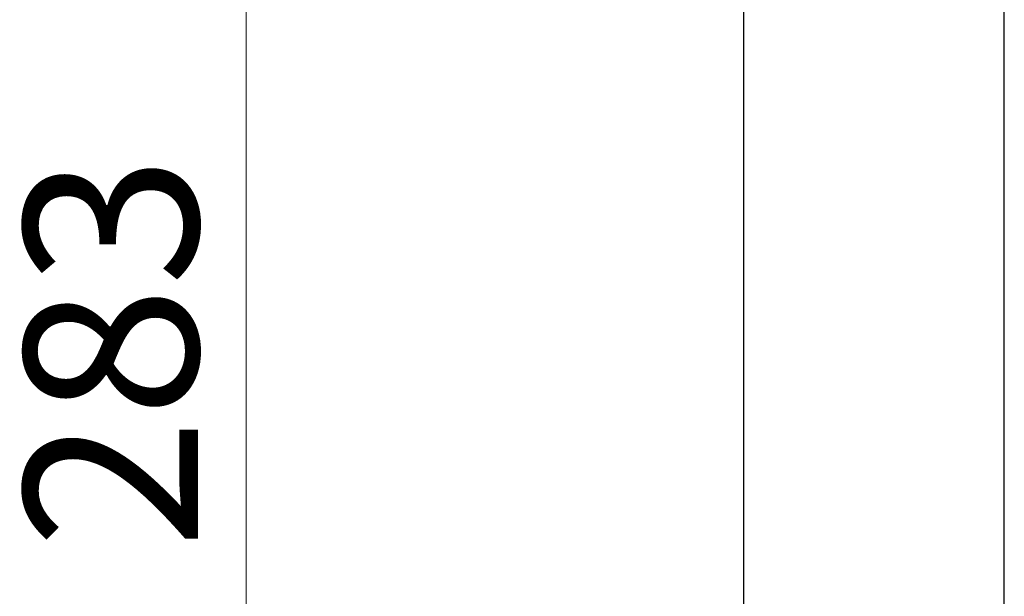
# Model space of a CAD drawing. Units: millimetres. Extents: x 2881 to 3236, y 88 to 510.
# Drawn here: x 3122 to 3190, y 322 to 362 of the extents above; entities that cross this region are included whole.
import ezdxf

# ---------------------------------------------------------------- set-up
doc = ezdxf.new("R2010")
doc.units = ezdxf.units.MM
doc.styles.get("Standard").update_dxf_attribs({"font": 'tahoma.ttf'})
doc.dimstyles.new('ISO-25', dxfattribs={"dimtxt": 12, "dimasz": 4, "dimexe": 1, "dimexo": 1.5, "dimgap": 1.5, "dimtad": 1, "dimdec": 0, "dimtxsty": 'Standard', "dimcen": 2.5, "dimclrd": 7, "dimclre": 7, "dimclrt": 7, "dimadec": 0, "dimazin": 0, "dimtfac": 1, "dimtdec": 0, "dimtmove": 0, "dimatfit": 3, "dimfxl": 0, "dimlwd": 13, "dimarcsym": 0})

# ---------------------------------------------------------------- blocks, each defined once
blk = doc.blocks.new('*D15')
at = {"color": 7, "linetype": 'Continuous', "lineweight": -2}
for p, q in [((3179.133, 480.27), (3136.235, 480.27)), ((3155.133, 197.27), (3136.235, 197.27))]:
    blk.add_line(p, q, dxfattribs=at)
at = {"color": 7, "linetype": 'Continuous', "lineweight": 13}
blk.add_line((3137.235, 201.27), (3137.235, 476.27), dxfattribs=at)
at = {"color": 7, "linetype": 'Continuous'}
for points in [[(3136.568, 476.27), (3137.901, 476.27), (3137.235, 480.27)], [(3136.568, 201.27), (3137.901, 201.27), (3137.235, 197.27)]]:
    blk.add_solid(points, dxfattribs=at)
at = {"layer": 'Defpoints', "color": 0, "linetype": 'Continuous'}
for p in [(3137.235, 480.27), (3180.633, 480.27), (3156.633, 197.27)]:
    blk.add_point(p, dxfattribs=at)
at = {"color": 7, "linetype": 'Continuous', "insert": (3129.461, 338.77), "char_height": 12, "attachment_point": 5, "rotation": 90}
blk.add_mtext('283', dxfattribs=at)

msp = doc.modelspace()

# ---------------------------------------------------------------- linework, layer by layer
at = {"color": 7, "linetype": 'Continuous'}
for p, q in [((3171.633, 301.27), (3171.633, 471.072)), ((3189.633, 301.27), (3189.633, 471.072))]:
    msp.add_line(p, q, dxfattribs=at)

# ---------------------------------------------------------------- dimensions: what is measured, and where the dimension line sits
dim = msp.add_linear_dim(base=(3137.235, 480.27), p1=(3156.633, 197.27), p2=(3180.633, 480.27), angle=90, dimstyle='ISO-25', dxfattribs=at)
dim.commit()
dim.dimension.update_dxf_attribs({"geometry": '*D15', "text_midpoint": (3129.461, 338.77)})

doc.saveas('drawing.dxf')
